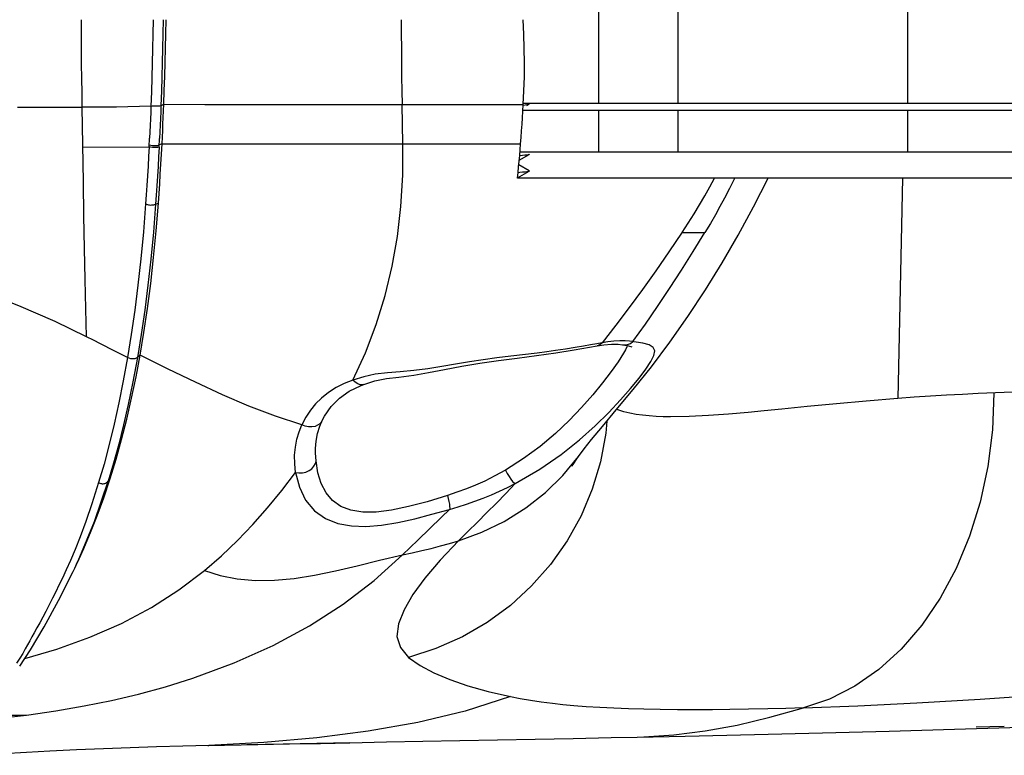
# Model space of a CAD drawing. Units: millimetres. Extents: x 170506 to 179382, y 6136 to 12048.
# Drawn here: x 175087 to 175158, y 8538 to 8590 of the extents above; entities that cross this region are included whole.
import ezdxf

# ---------------------------------------------------------------- set-up
doc = ezdxf.new("R2010")
doc.units = ezdxf.units.MM
doc.layers.add('02___PRT_ALL_AXES', color=7, linetype='Continuous')
doc.layers.add('DiKom', color=7, linetype='Continuous')

# ---------------------------------------------------------------- blocks, each defined once
blk = doc.blocks.new('PE_SR-23003')
at = {"color": 7, "linetype": 'Continuous'}
for p, q in [((175087.001, 8584.094), (175089.97, 8584.094)), ((175089.97, 8584.094), (175091.645, 8584.097)), ((175091.726, 8578.719), (175091.645, 8584.096)), ((175106.147, 8584.287), (175114.607, 8584.291)), ((175114.607, 8584.291), (175123.304, 8584.291)), ((175114.665, 8581.455), (175114.607, 8584.291)), ((175123.569, 8584.215), (175123.718, 8584.302)), ((175096.448, 8581.252), (175096.479, 8581.861)), ((175097.163, 8581.236), (175097.195, 8581.858)), ((175091.688, 8581.235), (175096.448, 8581.252)), ((175097.373, 8581.455), (175097.171, 8581.38)), ((175097.373, 8581.455), (175109, 8581.456)), ((175109, 8581.456), (175123.112, 8581.454)), ((175123.015, 8580.291), (175123.718, 8580.699)), ((175122.89, 8579.018), (175123.718, 8579.498)), ((175123.718, 8579.529), (175122.984, 8579.955)), ((175200.708, 8579.01), (175122.889, 8579.01)), ((175150.521, 8579.01), (175150.183, 8563.18)), ((175096.907, 8577.122), (175097.11, 8577.208)), ((175134.708, 8575.105), (175136.344, 8575.104)), ((175129.943, 8568.431), (175128.964, 8567.174)), ((175128.602, 8566.961), (175128.6, 8566.961)), ((175129.381, 8567.239), (175128.966, 8567.171)), ((175129.795, 8567.283), (175129.381, 8567.239)), ((175129.642, 8567.071), (175130.103, 8567.068)), ((175130.228, 8567.307), (175129.795, 8567.283)), ((175130.103, 8567.068), (175130.42, 8567.036)), ((175130.42, 8567.036), (175130.428, 8567.035)), ((175130.631, 8566.673), (175130.507, 8566.442)), ((175131.026, 8566.912), (175131.106, 8566.886)), ((175131.191, 8563.821), (175132.496, 8565.46)), ((175111.852, 8564.739), (175111.078, 8564.503)), ((175112.674, 8564.917), (175111.852, 8564.739)), ((175111.657, 8564.109), (175111.859, 8564.187)), ((175111.859, 8564.186), (175111.851, 8564.183)), ((175107.698, 8561.833), (175107.417, 8561.297)), ((175108.874, 8561.598), (175108.872, 8561.593)), ((175129.297, 8561.543), (175129.23, 8560.684)), ((175129.23, 8560.684), (175128.848, 8558.64)), ((175108.397, 8559.557), (175108.398, 8559.576)), ((175127.395, 8559.188), (175127.408, 8559.206)), ((175093.504, 8557.231), (175093.655, 8557.437)), ((175117.437, 8554.654), (175115.741, 8553.013)), ((175118.015, 8555.214), (175117.437, 8554.654)), ((175091.11, 8551), (175091.315, 8551.441)), ((175090.99, 8550.746), (175091.111, 8551.004)), ((175087.158, 8543.95), (175087.941, 8545.125)), ((175156.803, 8539.599), (175155.8, 8539.572)), ((175157.812, 8539.618), (175156.803, 8539.599)), ((175108.752, 8538.412), (175110.85, 8538.456)), ((175129.622, 8538.825), (175131.469, 8538.863)), ((175096.987, 8538.16), (175095.092, 8538.097)), ((175098.864, 8538.212), (175096.987, 8538.16)), ((175100.724, 8538.253), (175098.864, 8538.212)), ((175100.671, 8538.252), (175104.251, 8538.321)), ((175100.675, 8538.252), (175100.724, 8538.254))]:
    blk.add_line(p, q, dxfattribs=at)
for points in [[(175091.645, 8584.096), (175091.628, 8585.121), (175091.615, 8586.157), (175091.604, 8587.205), (175091.597, 8588.259), (175091.592, 8589.318), (175091.591, 8590.378)], [(175096.734, 8590.378), (175096.716, 8589.333), (175096.694, 8588.289), (175096.669, 8587.25), (175096.641, 8586.216), (175096.61, 8585.187), (175096.577, 8584.166)], [(175097.451, 8590.378), (175097.433, 8589.351), (175097.411, 8588.321), (175097.386, 8587.29), (175097.359, 8586.263), (175097.328, 8585.241), (175097.296, 8584.228)], [(175097.498, 8584.303), (175097.533, 8585.3), (175097.565, 8586.308), (175097.593, 8587.322), (175097.618, 8588.34), (175097.64, 8589.36), (175097.658, 8590.378)], [(175114.544, 8590.378), (175114.545, 8589.351), (175114.55, 8588.324), (175114.559, 8587.299), (175114.572, 8586.283), (175114.588, 8585.279), (175114.607, 8584.291)], [(175123.304, 8584.291), (175123.352, 8585.275), (175123.381, 8586.274), (175123.389, 8587.289), (175123.377, 8588.314), (175123.345, 8589.343), (175123.294, 8590.378)], [(175096.577, 8584.166), (175095.748, 8584.138), (175094.923, 8584.117), (175094.101, 8584.106), (175093.281, 8584.099), (175092.463, 8584.096), (175091.645, 8584.096)], [(175096.577, 8584.166), (175096.56, 8583.708), (175096.541, 8583.248), (175096.522, 8582.787), (175096.501, 8582.325), (175096.479, 8581.861)], [(175096.577, 8584.166), (175096.653, 8584.186), (175096.734, 8584.196), (175096.809, 8584.192), (175096.891, 8584.183), (175096.995, 8584.182), (175097.105, 8584.188), (175097.208, 8584.204), (175097.296, 8584.228)], [(175097.296, 8584.228), (175097.278, 8583.757), (175097.259, 8583.284), (175097.239, 8582.81), (175097.217, 8582.335), (175097.195, 8581.858)], [(175097.296, 8584.228), (175097.33, 8584.237), (175097.364, 8584.247), (175097.398, 8584.259), (175097.432, 8584.272), (175097.465, 8584.287), (175097.498, 8584.303)], [(175097.373, 8581.455), (175097.397, 8581.934), (175097.42, 8582.411), (175097.441, 8582.886), (175097.461, 8583.36), (175097.48, 8583.832), (175097.498, 8584.303)], [(175097.498, 8584.303), (175100.444, 8584.293), (175103.315, 8584.288), (175106.147, 8584.287)], [(175123.112, 8581.454), (175123.147, 8581.923), (175123.181, 8582.393), (175123.214, 8582.866), (175123.245, 8583.339), (175123.275, 8583.814), (175123.304, 8584.291)], [(175123.718, 8584.302), (175123.713, 8584.299), (175123.656, 8584.28), (175123.561, 8584.262), (175123.429, 8584.243), (175123.3, 8584.228)], [(175096.448, 8581.252), (175096.41, 8580.547), (175096.37, 8579.85), (175096.328, 8579.162), (175096.285, 8578.482), (175096.239, 8577.81), (175096.193, 8577.148)], [(175097.163, 8581.236), (175097.066, 8581.21), (175096.948, 8581.195), (175096.814, 8581.192), (175096.677, 8581.201), (175096.554, 8581.222), (175096.448, 8581.252)], [(175096.456, 8581.395), (175096.561, 8581.365), (175096.685, 8581.344), (175096.821, 8581.335), (175096.955, 8581.338), (175097.074, 8581.354), (175097.171, 8581.38)], [(175097.163, 8581.236), (175097.125, 8580.528), (175097.085, 8579.829), (175097.043, 8579.139), (175096.999, 8578.458), (175096.954, 8577.786), (175096.907, 8577.122)], [(175097.11, 8577.208), (175097.158, 8577.891), (175097.205, 8578.585), (175097.25, 8579.288), (175097.294, 8580.001), (175097.335, 8580.723), (175097.373, 8581.455)], [(175111.078, 8564.503), (175111.97, 8566.466), (175112.741, 8568.497), (175113.379, 8570.567), (175113.886, 8572.676), (175114.263, 8574.807), (175114.516, 8576.973), (175114.65, 8579.202), (175114.665, 8581.455)], [(175122.889, 8579.01), (175122.931, 8579.411), (175122.971, 8579.815), (175123.009, 8580.221), (175123.045, 8580.629), (175123.079, 8581.04), (175123.112, 8581.454)], [(175123.718, 8580.699), (175123.713, 8580.696), (175123.656, 8580.677), (175123.559, 8580.658), (175123.423, 8580.639), (175123.25, 8580.62), (175123.042, 8580.601), (175123.042, 8580.601)], [(175123.718, 8580.73), (175123.731, 8580.715), (175123.718, 8580.699)], [(175123.718, 8579.498), (175123.659, 8579.477), (175123.564, 8579.458), (175123.43, 8579.439), (175123.259, 8579.42), (175123.053, 8579.401), (175122.929, 8579.391)], [(175123.718, 8579.529), (175123.731, 8579.515), (175123.718, 8579.498)], [(175091.962, 8567.612), (175091.904, 8569.607), (175091.852, 8571.722), (175091.805, 8573.954), (175091.764, 8576.29), (175091.726, 8578.719)], [(175132.496, 8565.46), (175133.812, 8567.212), (175135.117, 8569.066), (175136.373, 8570.968), (175137.583, 8572.929), (175138.726, 8574.911), (175139.829, 8576.945), (175140.874, 8579.01)], [(175134.708, 8575.104), (175135.145, 8575.777), (175135.562, 8576.441), (175135.961, 8577.094), (175136.339, 8577.74), (175136.696, 8578.379), (175137.03, 8579.01)], [(175138.487, 8579.013), (175138.112, 8578.248), (175137.751, 8577.556), (175137.422, 8576.956), (175137.095, 8576.376), (175136.732, 8575.751), (175136.344, 8575.104)], [(175096.193, 8577.148), (175096.041, 8575.151), (175095.852, 8573.206), (175095.643, 8571.322), (175095.414, 8569.51), (175095.163, 8567.775), (175094.899, 8566.114)], [(175096.907, 8577.122), (175096.749, 8575.131), (175096.566, 8573.19), (175096.36, 8571.314), (175096.13, 8569.511), (175095.879, 8567.78), (175095.611, 8566.127)], [(175095.802, 8566.285), (175096.071, 8567.923), (175096.327, 8569.636), (175096.557, 8571.429), (175096.767, 8573.296), (175096.957, 8575.225), (175097.11, 8577.208)], [(175096.193, 8577.148), (175096.256, 8577.123), (175096.328, 8577.102), (175096.404, 8577.087), (175096.484, 8577.076), (175096.567, 8577.071), (175096.648, 8577.072)], [(175096.648, 8577.072), (175096.696, 8577.075), (175096.743, 8577.08), (175096.788, 8577.088), (175096.831, 8577.097), (175096.871, 8577.109), (175096.907, 8577.122)], [(175091.962, 8567.612), (175089.696, 8568.707), (175087.101, 8569.835), (175084.099, 8571.013), (175080.893, 8572.171), (175077.612, 8573.276), (175074.526, 8574.259), (175071.988, 8575.042), (175069.912, 8575.666)], [(175134.705, 8575.109), (175133.762, 8573.705), (175132.813, 8572.338), (175131.867, 8571.011), (175130.913, 8569.713), (175129.943, 8568.431)], [(175131.177, 8567.26), (175132.066, 8568.516), (175132.943, 8569.792), (175133.802, 8571.078), (175134.651, 8572.387), (175135.501, 8573.732), (175136.344, 8575.104)], [(175093.935, 8566.6), (175092.957, 8567.104), (175092.462, 8567.358), (175091.962, 8567.612)], [(175111.851, 8564.183), (175112.656, 8564.436), (175113.492, 8564.619), (175114.363, 8564.72), (175115.436, 8564.851), (175116.498, 8565.046), (175117.66, 8565.266), (175118.902, 8565.491), (175120.192, 8565.706), (175121.523, 8565.902), (175122.871, 8566.08), (175124.247, 8566.26), (175125.629, 8566.46), (175126.946, 8566.674), (175128.6, 8566.961)], [(175127.033, 8566.843), (175126.337, 8566.729), (175125.61, 8566.615), (175124.984, 8566.526), (175124.305, 8566.439), (175122.403, 8566.21)], [(175128.139, 8567.03), (175127.623, 8566.942), (175127.033, 8566.843)], [(175127.328, 8560.2), (175128.455, 8561.213), (175129.438, 8562.18), (175130.286, 8563.081), (175131.011, 8563.906), (175131.615, 8564.645), (175132.096, 8565.288), (175132.452, 8565.832), (175132.667, 8566.265), (175132.735, 8566.602), (175132.633, 8566.846), (175132.35, 8567.023), (175131.878, 8567.158)], [(175128.964, 8567.174), (175128.584, 8567.106), (175128.139, 8567.03)], [(175128.964, 8567.174), (175128.826, 8567.052), (175128.667, 8566.976), (175128.602, 8566.961)], [(175128.603, 8566.956), (175129.091, 8567.028), (175129.642, 8567.071)], [(175131.878, 8567.158), (175130.937, 8567.296), (175130.626, 8567.311), (175130.228, 8567.307)], [(175130.428, 8567.035), (175130.558, 8567.025), (175130.776, 8567.052), (175130.989, 8567.133), (175131.177, 8567.26)], [(175130.428, 8567.035), (175130.759, 8566.976), (175131.026, 8566.912)], [(175130.764, 8566.975), (175130.728, 8566.881), (175130.631, 8566.673)], [(175094.899, 8566.113), (175094.594, 8564.456), (175094.275, 8562.861), (175093.939, 8561.331), (175093.586, 8559.868), (175093.212, 8558.472), (175092.814, 8557.145)], [(175095.612, 8566.127), (175095.287, 8564.368), (175094.951, 8562.747), (175094.613, 8561.275), (175094.264, 8559.887), (175093.892, 8558.532), (175093.504, 8557.231)], [(175093.654, 8557.437), (175094.078, 8558.814), (175094.472, 8560.238), (175094.845, 8561.702), (175095.192, 8563.201), (175095.509, 8564.731), (175095.802, 8566.284)], [(175094.899, 8566.114), (175094.419, 8566.354), (175093.935, 8566.6)], [(175095.611, 8566.127), (175095.523, 8566.068), (175095.409, 8566.028), (175095.277, 8566.016), (175095.139, 8566.031), (175095.009, 8566.065), (175094.899, 8566.114)], [(175095.802, 8566.285), (175095.77, 8566.26), (175095.738, 8566.235), (175095.706, 8566.209), (175095.674, 8566.183), (175095.643, 8566.155), (175095.611, 8566.127)], [(175107.417, 8561.297), (175105.515, 8561.904), (175103.615, 8562.628), (175101.709, 8563.45), (175099.782, 8564.338), (175097.817, 8565.276), (175095.802, 8566.285)], [(175122.403, 8566.21), (175121.414, 8566.085), (175120.417, 8565.95), (175119.431, 8565.801), (175118.444, 8565.643), (175117.45, 8565.476), (175116.451, 8565.318), (175115.439, 8565.19), (175114.458, 8565.088), (175113.546, 8565.018), (175112.674, 8564.917)], [(175130.507, 8566.442), (175130.122, 8565.821), (175129.614, 8565.114), (175128.999, 8564.31), (175128.286, 8563.442), (175127.483, 8562.529), (175126.59, 8561.592), (175125.605, 8560.652), (175124.523, 8559.73), (175123.328, 8558.858), (175122.037, 8558.025)], [(175111.078, 8564.503), (175110.455, 8564.257), (175109.872, 8563.957), (175109.321, 8563.601), (175108.822, 8563.205)], [(175110.114, 8563.199), (175110.815, 8563.693), (175111.657, 8564.109)], [(175111.851, 8564.183), (175111.772, 8564.164), (175111.605, 8564.165), (175111.427, 8564.223), (175111.244, 8564.339), (175111.078, 8564.503)], [(175127.407, 8559.206), (175127.672, 8559.56), (175128.199, 8560.221), (175128.98, 8561.164), (175129.981, 8562.36), (175131.191, 8563.821)], [(175108.822, 8563.205), (175108.394, 8562.786), (175108.023, 8562.331), (175107.698, 8561.833)], [(175108.874, 8561.598), (175109.029, 8561.898), (175109.523, 8562.611), (175110.114, 8563.199)], [(175150.183, 8563.18), (175147.927, 8562.988), (175145.787, 8562.797), (175143.688, 8562.598), (175141.859, 8562.415), (175140.596, 8562.283), (175139.436, 8562.171), (175138.038, 8562.049), (175136.605, 8561.945), (175135.213, 8561.882), (175133.871, 8561.85)], [(175157.091, 8563.569), (175156.98, 8560.915), (175156.649, 8558.295), (175156.101, 8555.741), (175155.341, 8553.291), (175154.38, 8550.978), (175153.23, 8548.835), (175151.906, 8546.892), (175150.428, 8545.176), (175148.816, 8543.709), (175147.092, 8542.511), (175145.283, 8541.597), (175143.411, 8540.975)], [(175160.279, 8563.695), (175155.964, 8563.525), (175154.826, 8563.472), (175153.681, 8563.41), (175152.525, 8563.34), (175151.358, 8563.264), (175150.183, 8563.18)], [(175133.871, 8561.85), (175133.35, 8561.864), (175132.84, 8561.888), (175132.344, 8561.921), (175131.864, 8561.968), (175131.407, 8562.03), (175130.96, 8562.114), (175130.51, 8562.228), (175130.088, 8562.372), (175130.018, 8562.405)], [(175106.954, 8557.863), (175106.896, 8558.493), (175106.893, 8559.104), (175106.948, 8559.69), (175107.056, 8560.251), (175107.212, 8560.787), (175107.417, 8561.297)], [(175108.872, 8561.593), (175108.824, 8561.508), (175108.698, 8561.363), (175108.543, 8561.254), (175108.358, 8561.177), (175108.137, 8561.137), (175107.896, 8561.143), (175107.648, 8561.198), (175107.417, 8561.297)], [(175108.396, 8559.576), (175108.439, 8560.124), (175108.542, 8560.668), (175108.698, 8561.182), (175108.872, 8561.593)], [(175122.724, 8557.064), (175124.495, 8558.093), (175126.021, 8559.151), (175127.328, 8560.2)], [(175108.425, 8558.704), (175108.396, 8559.252), (175108.397, 8559.557)], [(175118.65, 8552.957), (175120.324, 8553.57), (175121.942, 8554.356), (175123.481, 8555.318), (175124.899, 8556.436), (175126.148, 8557.657), (175127.262, 8559.006), (175127.395, 8559.188)], [(175126.803, 8558.322), (175126.796, 8558.31), (175126.886, 8558.449), (175127.157, 8558.849), (175127.395, 8559.188)], [(175106.954, 8557.863), (175107.2, 8557.828), (175107.457, 8557.84), (175107.703, 8557.898), (175107.927, 8557.998), (175108.12, 8558.137), (175108.273, 8558.306), (175108.378, 8558.501), (175108.425, 8558.704)], [(175117.86, 8556.216), (175116.405, 8555.764), (175115.059, 8555.415), (175113.844, 8555.162), (175112.752, 8555.025), (175111.781, 8555.018), (175110.934, 8555.149), (175110.208, 8555.433), (175109.613, 8555.854), (175109.151, 8556.402), (175108.803, 8557.066), (175108.56, 8557.832), (175108.425, 8558.704)], [(175128.848, 8558.64), (175128.253, 8556.659), (175127.448, 8554.756), (175126.446, 8552.95), (175125.259, 8551.263), (175123.896, 8549.716), (175122.375, 8548.322), (175120.715, 8547.099), (175118.931, 8546.062), (175117.038, 8545.22), (175115.076, 8544.588)], [(175100.422, 8550.83), (175101.631, 8551.872), (175102.786, 8552.969), (175103.89, 8554.119), (175104.95, 8555.32), (175105.971, 8556.569), (175106.954, 8557.863)], [(175106.954, 8557.863), (175107.23, 8556.798), (175107.676, 8555.873), (175108.315, 8555.113), (175109.109, 8554.558), (175109.994, 8554.204), (175110.964, 8554.025), (175112.007, 8553.995), (175113.118, 8554.089), (175114.29, 8554.278), (175115.507, 8554.544), (175116.749, 8554.861), (175118.015, 8555.214)], [(175122.037, 8558.025), (175121.267, 8557.612), (175120.539, 8557.252), (175119.87, 8556.953), (175119.22, 8556.691), (175118.544, 8556.443), (175117.86, 8556.216)], [(175122.036, 8558.025), (175122.157, 8557.794), (175122.288, 8557.572), (175122.415, 8557.381), (175122.534, 8557.227), (175122.641, 8557.118), (175122.724, 8557.064)], [(175092.814, 8557.145), (175092.341, 8555.624), (175091.898, 8554.333), (175091.499, 8553.25), (175091.136, 8552.33), (175090.802, 8551.543), (175090.5, 8550.866)], [(175091.131, 8551.047), (175091.471, 8551.795), (175092.518, 8554.352), (175093.504, 8557.231)], [(175091.319, 8551.439), (175091.751, 8552.395), (175092.243, 8553.558), (175092.721, 8554.756), (175093.189, 8556.055), (175093.654, 8557.437)], [(175092.815, 8557.144), (175092.865, 8557.118), (175092.918, 8557.095), (175092.973, 8557.078), (175093.029, 8557.066), (175093.086, 8557.059), (175093.142, 8557.058)], [(175093.142, 8557.058), (175093.211, 8557.064), (175093.278, 8557.079), (175093.339, 8557.101), (175093.398, 8557.133), (175093.455, 8557.176), (175093.504, 8557.231)], [(175118.016, 8555.215), (175118.627, 8555.398), (175119.233, 8555.594), (175119.834, 8555.804), (175120.428, 8556.029), (175121.019, 8556.269), (175121.602, 8556.523), (175122.169, 8556.788), (175122.724, 8557.064)], [(175122.724, 8557.064), (175122.047, 8556.359), (175121.37, 8555.665), (175120.692, 8554.979), (175120.013, 8554.301), (175119.332, 8553.628), (175118.65, 8552.957)], [(175117.86, 8556.216), (175117.918, 8555.994), (175117.965, 8555.781), (175117.999, 8555.594), (175118.019, 8555.433), (175118.025, 8555.302), (175118.015, 8555.214)], [(175118.65, 8552.957), (175117.331, 8551.568), (175116.24, 8550.281), (175115.373, 8549.093), (175114.743, 8547.999), (175114.343, 8546.985), (175114.235, 8546.076), (175114.485, 8545.288), (175115.076, 8544.588)], [(175115.741, 8553.013), (175115.189, 8552.476), (175114.644, 8551.943)], [(175114.644, 8551.943), (175115.339, 8552.095), (175116.024, 8552.251), (175116.698, 8552.415), (175117.361, 8552.586), (175118.011, 8552.767), (175118.65, 8552.957)], [(175099.581, 8543.088), (175102.551, 8544.191), (175105.34, 8545.443), (175107.95, 8546.847), (175110.373, 8548.401), (175112.604, 8550.099), (175114.644, 8551.943)], [(175100.422, 8550.83), (175101.552, 8550.468), (175102.775, 8550.223), (175104.076, 8550.108), (175105.44, 8550.122), (175106.859, 8550.256), (175108.322, 8550.491), (175109.823, 8550.804), (175111.371, 8551.171), (175112.975, 8551.562), (175114.644, 8551.943)], [(175087.525, 8544.5), (175089.812, 8545.172), (175092.189, 8546.028), (175094.467, 8547.031), (175096.608, 8548.174), (175098.58, 8549.437), (175100.422, 8550.83)], [(175087.941, 8545.125), (175088.913, 8546.783), (175089.949, 8548.664), (175090.99, 8550.746)], [(175090.5, 8550.866), (175090.226, 8550.282), (175089.976, 8549.761)], [(175089.976, 8549.761), (175089.743, 8549.289), (175089.518, 8548.835), (175089.276, 8548.356), (175089.035, 8547.893), (175088.812, 8547.472), (175088.598, 8547.077), (175088.389, 8546.697), (175088.194, 8546.349), (175088.028, 8546.054), (175087.875, 8545.776)], [(175087.875, 8545.776), (175087.556, 8545.194), (175087.374, 8544.874), (175087.168, 8544.532), (175086.932, 8544.166)], [(175115.076, 8544.588), (175115.906, 8544.003), (175116.89, 8543.474), (175118.032, 8542.988), (175119.331, 8542.54), (175120.784, 8542.132), (175122.391, 8541.768)], [(175087.636, 8540.448), (175089.74, 8540.756), (175091.782, 8541.108), (175093.743, 8541.501), (175095.675, 8541.952), (175097.627, 8542.479), (175099.581, 8543.088)], [(175143.411, 8540.974), (175147.324, 8541.115), (175151.549, 8541.313), (175156.099, 8541.579), (175160.932, 8541.912), (175166.002, 8542.307), (175171.323, 8542.771)], [(175122.391, 8541.768), (175119.133, 8540.726), (175115.726, 8539.915), (175112.179, 8539.29)], [(175122.391, 8541.766), (175123.084, 8541.631), (175123.821, 8541.507), (175124.598, 8541.392), (175125.391, 8541.291), (175126.146, 8541.21), (175126.927, 8541.137), (175127.825, 8541.068), (175128.793, 8541.008), (175129.794, 8540.96), (175130.845, 8540.921), (175131.952, 8540.89), (175133.117, 8540.869), (175134.367, 8540.856), (175135.645, 8540.852), (175136.875, 8540.855), (175138.127, 8540.866), (175139.481, 8540.885), (175140.847, 8540.91), (175142.151, 8540.941), (175143.411, 8540.976)], [(175082.217, 8540.906), (175083.105, 8540.754), (175084.286, 8540.597), (175085.436, 8540.492), (175086.553, 8540.442), (175087.636, 8540.448)], [(175131.471, 8538.861), (175131.947, 8538.874), (175134.119, 8539.02), (175136.355, 8539.305), (175138.651, 8539.729), (175141.002, 8540.287), (175143.411, 8540.974)], [(175080.763, 8539.727), (175082.505, 8539.876), (175084.233, 8540.044), (175085.943, 8540.234), (175087.636, 8540.448)], [(175112.179, 8539.29), (175108.494, 8538.821), (175104.674, 8538.483), (175100.724, 8538.253)], [(175131.47, 8538.861), (175134.916, 8538.934), (175139.896, 8539.049), (175144.785, 8539.17), (175149.573, 8539.297), (175154.253, 8539.428)], [(175154.253, 8539.428), (175158.237, 8539.542), (175159.302, 8539.569), (175160.239, 8539.588), (175161.038, 8539.6)], [(175110.85, 8538.458), (175108.489, 8538.409), (175106.073, 8538.359), (175103.458, 8538.306)], [(175104.251, 8538.321), (175106.517, 8538.367), (175108.752, 8538.412)], [(175110.849, 8538.458), (175113.48, 8538.513), (175116.099, 8538.565), (175118.758, 8538.616), (175124.16, 8538.718)], [(175124.16, 8538.718), (175126.886, 8538.771), (175129.622, 8538.825)], [(175087.634, 8537.763), (175085.937, 8537.669), (175083.987, 8537.554)], [(175095.092, 8538.097), (175093.181, 8538.024), (175091.223, 8537.94), (175089.319, 8537.849), (175087.634, 8537.763)]]:
    blk.add_lwpolyline(points, dxfattribs=at)
at = {"layer": '02___PRT_ALL_AXES', "color": 7, "linetype": 'Continuous'}
for p, q in [((175128.715, 8584.378), (175128.715, 8596.378)), ((175134.432, 8584.378), (175134.432, 8596.378)), ((175150.905, 8584.378), (175150.905, 8596.378)), ((175123.304, 8584.378), (175501.05, 8584.378)), ((175123.304, 8583.878), (175501.05, 8583.878)), ((175128.715, 8580.878), (175128.715, 8583.878)), ((175134.432, 8580.878), (175134.432, 8583.878)), ((175150.905, 8580.878), (175150.905, 8583.878)), ((175123.112, 8580.878), (175134.432, 8580.878)), ((175134.434, 8580.878), (175501.05, 8580.878))]:
    blk.add_line(p, q, dxfattribs=at)

msp = doc.modelspace()

# ---------------------------------------------------------------- block references
at = {"layer": 'DiKom'}
msp.add_blockref('PE_SR-23003', (0, 0), dxfattribs=at)

doc.saveas('drawing.dxf')
